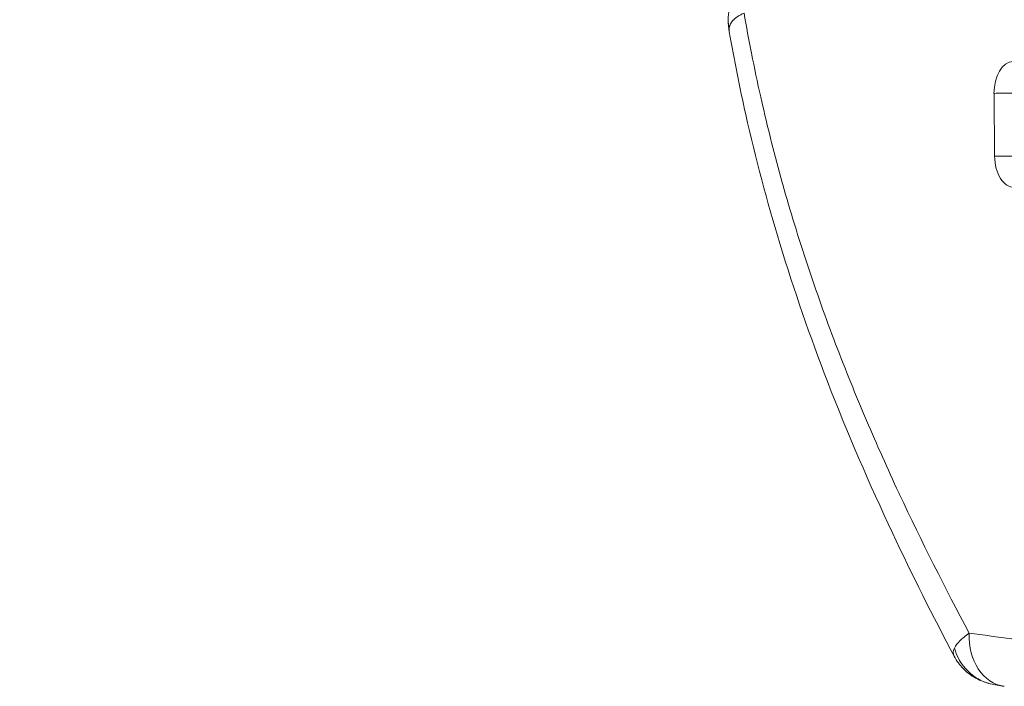
# Model space of a CAD drawing. Units: millimetres. Extents: x 5345 to 22932, y 12443 to 16319.
# Drawn here: x 8468 to 8531, y 13731 to 13773 of the extents above; entities that cross this region are included whole.
import ezdxf

# ---------------------------------------------------------------- set-up
doc = ezdxf.new("R2010")
doc.units = ezdxf.units.MM
doc.styles.get("Standard").update_dxf_attribs({"font": 'arial.ttf'})
doc.dimstyles.new('ISO-25', dxfattribs={"dimtxt": 2.5, "dimasz": 2.5, "dimexe": 1.25, "dimexo": 0.625, "dimtad": 1, "dimtxsty": 'Standard', "dimcen": 2.5, "dimadec": 0, "dimazin": 0, "dimtfac": 1, "dimtmove": 0, "dimatfit": 3, "dimfxl": 1, "dimarcsym": 0})

# ---------------------------------------------------------------- blocks, each defined once
blk = doc.blocks.new('*D23')
at = {"color": 0, "lineweight": -2, "transparency": 16777216}
for p, q in [((5587.835, 15919.842), (5587.835, 16011.092)), ((9710.852, 15919.842), (9710.852, 16011.092)), ((5677.835, 16009.842), (9620.852, 16009.842))]:
    blk.add_line(p, q, dxfattribs=at)
at = {"color": 0, "transparency": 16777216}
for points in [[(5677.835, 16024.842), (5677.835, 15994.842), (5587.835, 16009.842)], [(9620.852, 16024.842), (9620.852, 15994.842), (9710.852, 16009.842)]]:
    blk.add_solid(points, dxfattribs=at)
at = {"layer": 'Defpoints', "color": 0, "transparency": 16777216}
for p in [(9710.852, 16009.842), (9710.852, 13771.732), (5587.835, 13416.213)]:
    blk.add_point(p, dxfattribs=at)
at = {"color": 0, "transparency": 16777216, "insert": (7649.344, 16126.005), "char_height": 110, "attachment_point": 5}
blk.add_mtext('410', dxfattribs=at)
blk = doc.blocks.new('*D24')
at = {"color": 0, "lineweight": -2, "transparency": 16777216}
for p, q in [((5623.469, 15931.493), (5532.219, 15931.493)), ((5533.469, 15841.493), (5533.469, 12568.504)), ((5623.469, 12478.504), (5532.219, 12478.504))]:
    blk.add_line(p, q, dxfattribs=at)
at = {"color": 0, "transparency": 16777216}
for points in [[(5518.469, 15841.493), (5548.469, 15841.493), (5533.469, 15931.493)], [(5518.469, 12568.504), (5548.469, 12568.504), (5533.469, 12478.504)]]:
    blk.add_solid(points, dxfattribs=at)
at = {"layer": 'Defpoints', "color": 0, "transparency": 16777216}
for p in [(9107.46, 15931.493), (5533.469, 12478.504), (9426.987, 12478.504)]:
    blk.add_point(p, dxfattribs=at)
at = {"color": 0, "transparency": 16777216, "insert": (5417.268, 14204.998), "char_height": 110, "attachment_point": 5, "rotation": 90}
blk.add_mtext('345', dxfattribs=at)

msp = doc.modelspace()

# ---------------------------------------------------------------- linework, layer by layer
at = {"color": 0, "linetype": 'Continuous', "lineweight": 0}
msp.add_line((8529.903, 13768.182), (8529.939, 13764.182), dxfattribs=at)
for centre, major_axis, ratio, start_param, end_param in [((8516.411, 13772.835), (3.4, -0.028), 0.762542, -3.141593, -2.942192), ((8530.493, 13733.963), (0.832, 3.297), 0.947884, 2.11279, 3.141593)]:
    msp.add_ellipse(centre, major_axis=major_axis, ratio=ratio, start_param=start_param, end_param=end_param, dxfattribs=at)
at = {"color": 0, "linetype": 'Continuous', "lineweight": 0, "extrusion": (0, 0, -1)}
for centre, major_axis, ratio, start_param, end_param in [((8531.142, 13768.212), (0, -2), 0.619602, 1.555715, 3.123959), ((8530.688, 13768.182), (-1, -0.009), 0.011837, 0.668291, 2.239087), ((8530.724, 13764.182), (1, 0.009), 0.011837, -2.473302, -0.902506), ((8531.179, 13764.212), (0, -2), 0.619602, -0.017619, 1.555715), ((8531.002, 13733.876), (-0.444, -3.371), 0.782326, 0, 1.468322)]:
    msp.add_ellipse(centre, major_axis=major_axis, ratio=ratio, start_param=start_param, end_param=end_param, dxfattribs=at)
at = {"color": 0, "linetype": 'Continuous', "lineweight": 0}
for points, knots in [([(8513.011, 13772.863), (8513.015, 13773.308), (8513.093, 13773.762), (8513.39, 13774.585), (8513.606, 13774.967), (8514.134, 13775.617), (8514.45, 13775.897), (8514.983, 13776.233), (8515.178, 13776.335), (8515.38, 13776.419)], [0, 0, 0, 0, 1.365197, 1.365197, 2.660701, 2.660701, 3.907057, 3.907057, 4.571696, 4.571696, 4.571696, 4.571696]), ([(8513.074, 13772.349), (8513.088, 13772.436), (8513.117, 13772.52), (8513.161, 13772.601), (8513.163, 13772.605), (8513.165, 13772.609), (8513.168, 13772.613), (8513.189, 13772.651), (8513.213, 13772.688), (8513.24, 13772.725), (8513.271, 13772.766), (8513.307, 13772.807), (8513.346, 13772.846), (8513.35, 13772.851), (8513.354, 13772.855), (8513.359, 13772.859), (8513.395, 13772.895), (8513.434, 13772.93), (8513.476, 13772.964), (8513.524, 13773.002), (8513.576, 13773.039), (8513.631, 13773.075), (8513.688, 13773.112), (8513.748, 13773.147), (8513.812, 13773.181), (8513.877, 13773.216), (8513.946, 13773.249), (8514.019, 13773.281)], [0, 0, 0, 0, 0.238493, 0.238493, 0.238493, 0.25, 0.25, 0.25, 0.361209, 0.361209, 0.361209, 0.486232, 0.486232, 0.486232, 0.5, 0.5, 0.5, 0.612895, 0.612895, 0.612895, 0.740896, 0.740896, 0.740896, 0.870013, 0.870013, 0.870013, 1, 1, 1, 1]), ([(8528.333, 13733.877), (8526.795, 13736.753), (8525.309, 13739.685), (8523.899, 13742.7), (8523.882, 13742.736), (8523.865, 13742.773), (8523.848, 13742.809), (8523.144, 13744.318), (8522.46, 13745.847), (8521.798, 13747.4), (8521.12, 13748.991), (8520.465, 13750.607), (8519.839, 13752.253), (8519.212, 13753.899), (8518.613, 13755.575), (8518.046, 13757.285), (8517.763, 13758.14), (8517.487, 13759.004), (8517.22, 13759.877), (8516.966, 13760.708), (8516.72, 13761.548), (8516.482, 13762.397), (8516.47, 13762.439), (8516.458, 13762.481), (8516.446, 13762.524), (8516.212, 13763.363), (8515.986, 13764.21), (8515.77, 13765.061), (8515.756, 13765.115), (8515.742, 13765.169), (8515.729, 13765.223), (8515.517, 13766.064), (8515.314, 13766.911), (8515.12, 13767.763), (8515.105, 13767.828), (8515.091, 13767.894), (8515.076, 13767.959), (8514.869, 13768.878), (8514.674, 13769.803), (8514.49, 13770.735), (8514.323, 13771.578), (8514.166, 13772.427), (8514.019, 13773.281)], [0, 0, 0, 0, 0.247002, 0.247002, 0.247002, 0.25, 0.25, 0.25, 0.373504, 0.373504, 0.373504, 0.5, 0.5, 0.5, 0.626518, 0.626518, 0.626518, 0.68977, 0.68977, 0.68977, 0.75, 0.75, 0.75, 0.753007, 0.753007, 0.753007, 0.8125, 0.8125, 0.8125, 0.816257, 0.816257, 0.816257, 0.875, 0.875, 0.875, 0.879508, 0.879508, 0.879508, 0.942766, 0.942766, 0.942766, 1, 1, 1, 1]), ([(8527.372, 13732.415), (8526.022, 13734.966), (8524.709, 13737.573), (8521.99, 13743.354), (8520.601, 13746.557), (8518.224, 13752.712), (8517.205, 13755.641), (8515.483, 13761.315), (8514.755, 13764.05), (8513.739, 13768.566), (8513.387, 13770.317), (8513.077, 13772.085)], [0, 0, 0, 0, 10.003959, 10.003959, 21.629258, 21.629258, 31.624984, 31.624984, 40.492308, 40.492308, 45.994186, 45.994186, 45.994186, 45.994186]), ([(8528.333, 13733.877), (8528.091, 13733.713), (8527.891, 13733.552), (8527.732, 13733.395), (8527.573, 13733.238), (8527.456, 13733.084), (8527.386, 13732.938)], [0, 0, 0, 0, 0.5, 0.5, 0.5, 1, 1, 1, 1]), ([(8717.962, 13729.037), (8708.928, 13729.174), (8699.892, 13729.201), (8690.857, 13729.172), (8680.016, 13729.138), (8669.176, 13729.021), (8658.335, 13728.914), (8647.492, 13728.806), (8636.649, 13728.707), (8625.806, 13728.708), (8614.969, 13728.709), (8604.132, 13728.809), (8593.298, 13729.1), (8593.295, 13729.1), (8593.292, 13729.1), (8593.289, 13729.1), (8582.455, 13729.391), (8571.624, 13729.874), (8560.796, 13730.639), (8560.793, 13730.64), (8560.789, 13730.64), (8560.785, 13730.64), (8555.373, 13731.023), (8549.962, 13731.476), (8544.555, 13732.012), (8544.551, 13732.012), (8544.548, 13732.012), (8544.545, 13732.013), (8539.137, 13732.548), (8533.733, 13733.166), (8528.333, 13733.877)], [0.2708192, 0.2708192, 0.2708192, 0.2708192, 0.375, 0.375, 0.375, 0.5, 0.5, 0.5, 0.6250298, 0.6250298, 0.6250298, 0.75, 0.75, 0.75, 0.7500359, 0.7500359, 0.7500359, 0.875, 0.875, 0.875, 0.8750422, 0.8750422, 0.8750422, 0.9375, 0.9375, 0.9375, 0.9375391, 0.9375391, 0.9375391, 1, 1, 1, 1]), ([(8529.661, 13730.667), (8529.529, 13730.7), (8529.383, 13730.742), (8529.072, 13730.857), (8528.91, 13730.93), (8528.597, 13731.1), (8528.443, 13731.201), (8528.051, 13731.505), (8527.827, 13731.734), (8527.54, 13732.123), (8527.45, 13732.266), (8527.371, 13732.415)], [0, 0, 0, 0, 0.568678, 0.568678, 1.105156, 1.105156, 1.656391, 1.656391, 2.599984, 2.599984, 3.106075, 3.106075, 3.106075, 3.106075])]:
    msp.add_open_spline(points, degree=3, knots=knots, dxfattribs=at)
for points in [[(8513.076, 13772.085), (8513.032, 13772.341), (8513.009, 13772.603), (8513.011, 13772.863)], [(8513.077, 13772.085), (8513.061, 13772.174), (8513.06, 13772.262), (8513.074, 13772.349)], [(8527.386, 13732.938), (8527.295, 13732.747), (8527.288, 13732.573), (8527.371, 13732.415)], [(8530.558, 13730.505), (8530.249, 13730.546), (8529.983, 13730.585), (8529.661, 13730.667)]]:
    msp.add_open_spline(points, degree=3, dxfattribs=at)

# ---------------------------------------------------------------- dimensions: what is measured, and where the dimension line sits
dim = msp.add_linear_dim(base=(9710.852, 16009.842), p1=(5587.835, 13416.213), p2=(9710.852, 13771.732), text='410', dimstyle='ISO-25', override={"dimtxt": 110, "dimasz": 90, "dimgap": 60, "dimfxl": 90, "dimfxlon": 1})
dim.commit()
dim.dimension.update_dxf_attribs({"geometry": '*D23', "text_midpoint": (7649.344, 16126.005)})
dim = msp.add_linear_dim(base=(5533.469, 12478.504), p1=(9107.46, 15931.493), p2=(9426.987, 12478.504), angle=90, text='345', dimstyle='ISO-25', override={"dimtxt": 110, "dimasz": 90, "dimgap": 60, "dimfxl": 90, "dimfxlon": 1})
dim.commit()
dim.dimension.update_dxf_attribs({"geometry": '*D24', "text_midpoint": (5417.268, 14204.998)})

doc.saveas('drawing.dxf')
